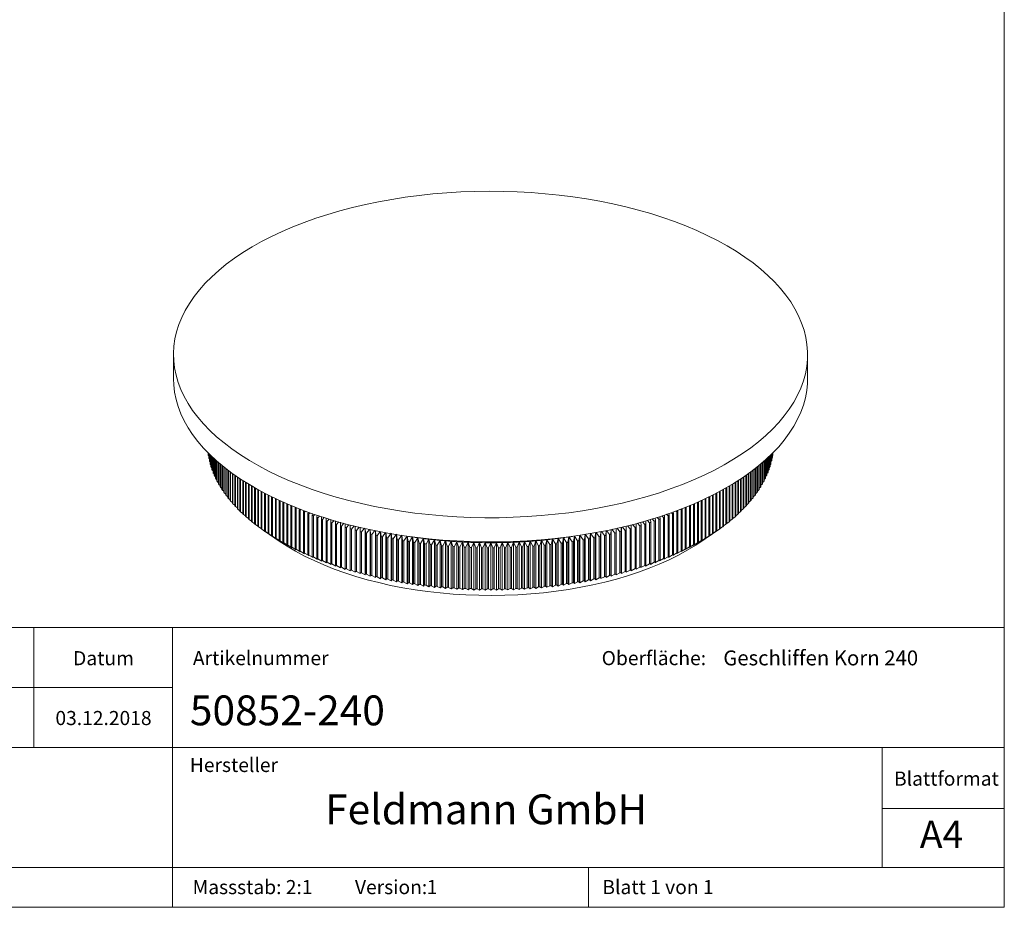
# Model space of a CAD drawing. Units: millimetres. Extents: x 2 to 146, y 2 to 102.
# Drawn here: x 94 to 146, y 2 to 50 of the extents above; entities that cross this region are included whole.
import ezdxf

# ---------------------------------------------------------------- set-up
doc = ezdxf.new("R2010")
doc.units = ezdxf.units.MM
doc.header["$LTSCALE"] = 0.5
doc.styles.add('SLDTEXTSTYLE0', font='TXT', dxfattribs={"width": 0.75})
doc.styles.add('SLDTEXTSTYLE1', font='TXT', dxfattribs={"width": 0.692308})

msp = doc.modelspace()

# ---------------------------------------------------------------- linework, layer by layer
at = {"color": 7, "linetype": 'Continuous', "lineweight": 0}
for p, q in [((146, 102.5), (146, 2.5)), ((87.065, 17.375), (94.43, 17.375)), ((94.43, 17.375), (101.8, 17.375)), ((94.43, 17.375), (94.43, 11)), ((101.8, 17.375), (146, 17.375)), ((101.8, 17.375), (101.8, 2.5)), ((87.065, 14.188), (94.43, 14.188)), ((94.43, 14.188), (101.8, 14.188)), ((94.43, 11), (87.065, 11)), ((94.43, 11), (101.8, 11)), ((101.8, 11), (139.5, 11)), ((146, 11), (139.5, 11)), ((139.5, 7.747), (139.5, 11)), ((139.5, 4.625), (139.5, 7.747)), ((146, 7.747), (139.5, 7.747)), ((79.7, 4.625), (146, 4.625)), ((123.9, 2.5), (123.9, 4.625)), ((2.5, 2.5), (146, 2.5))]:
    msp.add_line(p, q, dxfattribs=at)
at = {"color": 7, "linetype": 'Continuous', "lineweight": 15}
for p, q in [((101.844, 31.887), (101.844, 30.601)), ((135.544, 30.601), (135.544, 31.887)), ((103.691, 26.65), (103.691, 26.557)), ((103.697, 26.644), (103.697, 26.519)), ((103.697, 26.519), (103.719, 26.497)), ((103.719, 26.623), (103.719, 26.401)), ((103.726, 26.616), (103.726, 26.363)), ((103.726, 26.363), (103.752, 26.336)), ((103.752, 26.59), (103.752, 26.245)), ((103.761, 26.581), (103.761, 26.207)), ((103.761, 26.207), (103.792, 26.176)), ((103.792, 26.551), (103.792, 26.089)), ((103.802, 26.541), (103.802, 26.051)), ((103.837, 26.507), (103.837, 25.934)), ((103.849, 26.495), (103.849, 25.896)), ((103.889, 26.457), (103.889, 25.779)), ((103.903, 26.444), (103.903, 25.741)), ((103.947, 26.403), (103.947, 25.625)), ((103.962, 26.389), (103.962, 25.587)), ((104.011, 26.344), (104.011, 25.471)), ((104.028, 26.329), (104.028, 25.433)), ((104.081, 26.28), (104.081, 25.318)), ((104.099, 26.264), (104.099, 25.281)), ((104.157, 26.213), (104.157, 25.166)), ((104.176, 26.196), (104.176, 25.129)), ((133.218, 26.202), (133.218, 25.142)), ((133.237, 26.219), (133.237, 25.179)), ((133.295, 26.27), (133.295, 25.294)), ((133.313, 26.286), (133.313, 25.331)), ((133.366, 26.334), (133.366, 25.447)), ((133.382, 26.349), (133.382, 25.484)), ((133.431, 26.394), (133.431, 25.6)), ((133.446, 26.408), (133.446, 25.638)), ((133.49, 26.449), (133.49, 25.755)), ((133.503, 26.462), (133.503, 25.792)), ((133.543, 26.499), (133.543, 25.909)), ((133.554, 26.511), (133.554, 25.947)), ((133.589, 26.544), (133.589, 26.065)), ((133.6, 26.555), (133.6, 26.103)), ((133.6, 26.19), (133.63, 26.22)), ((133.63, 26.584), (133.63, 26.22)), ((133.639, 26.593), (133.639, 26.258)), ((133.639, 26.35), (133.664, 26.376)), ((133.664, 26.618), (133.664, 26.376)), ((133.672, 26.626), (133.672, 26.415)), ((133.672, 26.511), (133.692, 26.533)), ((133.692, 26.647), (133.692, 26.533)), ((133.698, 26.653), (133.698, 26.571)), ((103.802, 26.051), (103.837, 26.016)), ((103.849, 25.896), (103.889, 25.857)), ((103.903, 25.741), (103.947, 25.698)), ((104.239, 26.142), (104.239, 25.015)), ((104.26, 26.124), (104.26, 24.978)), ((104.327, 26.067), (104.327, 24.864)), ((104.349, 26.048), (104.349, 24.827)), ((104.421, 25.989), (104.421, 24.715)), ((104.444, 25.97), (104.444, 24.678)), ((104.52, 25.908), (104.52, 24.566)), ((104.546, 25.888), (104.546, 24.53)), ((104.626, 25.825), (104.626, 24.419)), ((104.652, 25.804), (104.652, 24.383)), ((104.737, 25.739), (104.737, 24.272)), ((104.765, 25.718), (104.765, 24.237)), ((104.854, 25.651), (104.854, 24.127)), ((132.544, 25.659), (132.544, 24.14)), ((132.633, 25.725), (132.633, 24.25)), ((132.661, 25.747), (132.661, 24.285)), ((132.745, 25.812), (132.745, 24.396)), ((132.771, 25.832), (132.771, 24.432)), ((132.851, 25.895), (132.851, 24.543)), ((132.876, 25.915), (132.876, 24.579)), ((132.952, 25.977), (132.952, 24.691)), ((132.975, 25.996), (132.975, 24.728)), ((133.046, 26.055), (133.046, 24.841)), ((133.069, 26.074), (133.069, 24.877)), ((133.135, 26.13), (133.135, 24.991)), ((133.156, 26.148), (133.156, 25.028)), ((133.446, 25.712), (133.49, 25.755)), ((133.503, 25.871), (133.543, 25.909)), ((133.554, 26.03), (133.589, 26.065)), ((103.962, 25.587), (104.011, 25.541)), ((104.028, 25.433), (104.081, 25.384)), ((104.099, 25.281), (104.157, 25.228)), ((104.176, 25.129), (104.239, 25.073)), ((104.884, 25.629), (104.884, 24.092)), ((104.977, 25.561), (104.977, 23.984)), ((105.008, 25.539), (105.008, 23.949)), ((105.105, 25.47), (105.105, 23.841)), ((105.137, 25.447), (105.137, 23.806)), ((105.239, 25.377), (105.239, 23.7)), ((105.273, 25.354), (105.273, 23.666)), ((105.378, 25.283), (105.378, 23.56)), ((105.413, 25.26), (105.413, 23.526)), ((105.523, 25.188), (105.523, 23.422)), ((105.56, 25.165), (105.56, 23.388)), ((131.841, 25.173), (131.841, 23.4)), ((131.877, 25.197), (131.877, 23.434)), ((131.987, 25.268), (131.987, 23.538)), ((132.022, 25.292), (132.022, 23.572)), ((132.127, 25.363), (132.127, 23.678)), ((132.161, 25.385), (132.161, 23.712)), ((132.262, 25.456), (132.262, 23.819)), ((132.294, 25.478), (132.294, 23.853)), ((132.391, 25.547), (132.391, 23.961)), ((132.422, 25.569), (132.422, 23.996)), ((132.515, 25.637), (132.515, 24.105)), ((133.156, 25.086), (133.218, 25.142)), ((133.237, 25.241), (133.295, 25.294)), ((133.313, 25.398), (133.366, 25.447)), ((133.382, 25.554), (133.431, 25.6)), ((104.26, 24.978), (104.327, 24.918)), ((104.349, 24.827), (104.421, 24.765)), ((104.444, 24.678), (104.52, 24.613)), ((105.674, 25.093), (105.674, 23.285)), ((105.711, 25.069), (105.711, 23.252)), ((105.829, 24.997), (105.829, 23.15)), ((105.868, 24.973), (105.868, 23.117)), ((105.99, 24.9), (105.99, 23.017)), ((106.03, 24.876), (106.03, 22.984)), ((106.156, 24.803), (106.156, 22.885)), ((106.198, 24.78), (106.198, 22.853)), ((106.328, 24.707), (106.328, 22.755)), ((106.37, 24.683), (106.37, 22.723)), ((106.504, 24.61), (106.504, 22.627)), ((130.855, 24.595), (130.855, 22.607)), ((130.899, 24.618), (130.899, 22.638)), ((131.033, 24.691), (131.033, 22.735)), ((131.075, 24.715), (131.075, 22.766)), ((131.205, 24.788), (131.205, 22.864)), ((131.246, 24.812), (131.246, 22.896)), ((131.372, 24.885), (131.372, 22.996)), ((131.412, 24.909), (131.412, 23.028)), ((131.533, 24.982), (131.533, 23.129)), ((131.572, 25.005), (131.572, 23.162)), ((131.69, 25.078), (131.69, 23.264)), ((131.727, 25.101), (131.727, 23.297)), ((132.876, 24.627), (132.952, 24.691)), ((132.975, 24.779), (133.046, 24.841)), ((133.069, 24.932), (133.135, 24.991)), ((104.546, 24.53), (104.626, 24.462)), ((104.652, 24.383), (104.737, 24.313)), ((104.765, 24.237), (104.854, 24.164)), ((104.884, 24.092), (104.977, 24.017)), ((106.548, 24.586), (106.548, 22.596)), ((106.685, 24.514), (106.685, 22.5)), ((106.731, 24.49), (106.731, 22.47)), ((106.872, 24.418), (106.872, 22.376)), ((106.918, 24.394), (106.918, 22.346)), ((107.063, 24.322), (107.063, 22.254)), ((107.11, 24.299), (107.11, 22.224)), ((107.259, 24.227), (107.259, 22.133)), ((107.308, 24.204), (107.308, 22.104)), ((107.46, 24.133), (107.46, 22.015)), ((107.509, 24.111), (107.509, 21.986)), ((129.896, 24.119), (129.896, 21.996)), ((129.946, 24.142), (129.946, 22.025)), ((130.098, 24.213), (130.098, 22.114)), ((130.146, 24.236), (130.146, 22.144)), ((130.294, 24.307), (130.294, 22.235)), ((130.342, 24.33), (130.342, 22.264)), ((130.486, 24.403), (130.486, 22.357)), ((130.532, 24.426), (130.532, 22.387)), ((130.673, 24.498), (130.673, 22.481)), ((130.718, 24.522), (130.718, 22.511)), ((132.422, 24.03), (132.515, 24.105)), ((132.544, 24.177), (132.633, 24.25)), ((132.661, 24.326), (132.745, 24.396)), ((132.771, 24.476), (132.851, 24.543)), ((105.008, 23.949), (105.105, 23.871)), ((105.137, 23.806), (105.239, 23.727)), ((105.273, 23.666), (105.378, 23.584)), ((107.665, 24.04), (107.665, 21.899)), ((107.716, 24.018), (107.716, 21.871)), ((107.875, 23.948), (107.875, 21.785)), ((107.927, 23.926), (107.927, 21.757)), ((108.089, 23.857), (108.089, 21.673)), ((108.142, 23.832), (108.142, 21.646)), ((108.308, 23.749), (108.313, 23.775)), ((108.308, 23.749), (108.308, 21.563)), ((108.385, 23.745), (108.362, 23.723)), ((108.362, 23.723), (108.362, 21.537)), ((108.53, 23.642), (108.537, 23.681)), ((108.53, 23.642), (108.53, 21.456)), ((108.618, 23.647), (108.586, 23.616)), ((108.586, 23.616), (108.586, 21.43)), ((108.757, 23.537), (108.767, 23.593)), ((108.863, 23.559), (108.814, 23.512)), ((128.594, 23.521), (128.546, 23.567)), ((128.641, 23.605), (128.65, 23.546)), ((128.822, 23.625), (128.784, 23.661)), ((128.822, 23.625), (128.822, 21.439)), ((128.869, 23.695), (128.877, 23.651)), ((128.877, 23.651), (128.877, 21.465)), ((129.045, 23.732), (129.021, 23.755)), ((129.045, 23.732), (129.045, 21.546)), ((129.094, 23.784), (129.099, 23.759)), ((129.099, 23.759), (129.099, 21.573)), ((129.265, 23.841), (129.265, 21.655)), ((129.318, 23.865), (129.318, 21.682)), ((129.48, 23.934), (129.48, 21.767)), ((129.532, 23.956), (129.532, 21.795)), ((129.69, 24.026), (129.69, 21.881)), ((129.741, 24.048), (129.741, 21.909)), ((132.022, 23.597), (132.127, 23.678)), ((132.161, 23.74), (132.262, 23.819)), ((132.294, 23.884), (132.391, 23.961)), ((105.413, 23.526), (105.523, 23.443)), ((105.56, 23.388), (105.674, 23.303)), ((105.711, 23.252), (105.829, 23.165)), ((105.868, 23.117), (105.99, 23.029)), ((108.757, 23.537), (108.757, 21.351)), ((108.814, 23.512), (108.814, 21.326)), ((108.989, 23.434), (109, 23.511)), ((108.989, 23.434), (108.989, 21.249)), ((109.11, 23.473), (109.046, 23.41)), ((109.046, 23.41), (109.046, 21.224)), ((109.224, 23.334), (109.236, 23.429)), ((109.224, 23.334), (109.224, 21.148)), ((109.358, 23.387), (109.282, 23.31)), ((109.282, 23.31), (109.282, 21.124)), ((109.463, 23.237), (109.475, 23.346)), ((109.463, 23.237), (109.463, 21.051)), ((109.607, 23.301), (109.522, 23.213)), ((109.522, 23.213), (109.522, 21.027)), ((109.705, 23.141), (109.717, 23.262)), ((109.705, 23.141), (109.705, 20.956)), ((109.857, 23.214), (109.765, 23.119)), ((109.765, 23.119), (109.765, 20.933)), ((109.952, 23.049), (109.963, 23.181)), ((109.952, 23.049), (109.952, 20.863)), ((110.116, 23.137), (110.013, 23.027)), ((110.013, 23.027), (110.013, 20.841)), ((110.202, 22.959), (110.212, 23.11)), ((110.379, 23.062), (110.264, 22.937)), ((110.456, 22.872), (110.464, 23.038)), ((126.946, 23.038), (126.954, 22.879)), ((127.146, 22.945), (127.038, 23.062)), ((127.198, 23.113), (127.208, 22.967)), ((127.397, 23.035), (127.293, 23.144)), ((127.397, 23.035), (127.397, 20.849)), ((127.446, 23.194), (127.457, 23.057)), ((127.457, 23.057), (127.457, 20.871)), ((127.644, 23.127), (127.547, 23.227)), ((127.644, 23.127), (127.644, 20.941)), ((127.691, 23.274), (127.704, 23.15)), ((127.704, 23.15), (127.704, 20.964)), ((127.887, 23.221), (127.801, 23.31)), ((127.887, 23.221), (127.887, 21.036)), ((127.933, 23.353), (127.946, 23.245)), ((127.946, 23.245), (127.946, 21.059)), ((128.127, 23.319), (128.054, 23.392)), ((128.127, 23.319), (128.127, 21.133)), ((128.173, 23.431), (128.185, 23.343)), ((128.185, 23.343), (128.185, 21.157)), ((128.362, 23.418), (128.306, 23.474)), ((128.362, 23.418), (128.362, 21.233)), ((128.409, 23.514), (128.419, 23.443)), ((128.419, 23.443), (128.419, 21.257)), ((128.594, 23.521), (128.594, 21.335)), ((128.65, 23.546), (128.65, 21.36)), ((131.412, 23.04), (131.533, 23.129)), ((131.572, 23.177), (131.69, 23.264)), ((131.727, 23.315), (131.841, 23.4)), ((131.877, 23.455), (131.987, 23.538)), ((106.03, 22.984), (106.156, 22.894)), ((106.198, 22.853), (106.328, 22.761)), ((106.37, 22.723), (106.504, 22.63)), ((106.548, 22.596), (106.685, 22.501)), ((110.202, 22.959), (110.202, 20.773)), ((110.264, 22.937), (110.264, 20.752)), ((110.456, 22.872), (110.456, 20.686)), ((110.642, 22.988), (110.518, 22.851)), ((110.518, 22.851), (110.518, 20.665)), ((110.713, 22.787), (110.719, 22.966)), ((110.713, 22.787), (110.713, 20.601)), ((110.905, 22.913), (110.776, 22.767)), ((110.776, 22.767), (110.776, 20.581)), ((110.973, 22.705), (110.976, 22.893)), ((110.973, 22.705), (110.973, 20.519)), ((111.169, 22.838), (111.037, 22.685)), ((111.037, 22.685), (111.037, 20.5)), ((111.236, 22.626), (111.237, 22.82)), ((111.236, 22.626), (111.236, 20.44)), ((111.442, 22.773), (111.301, 22.607)), ((111.301, 22.607), (111.301, 20.421)), ((111.499, 22.754), (111.499, 20.311)), ((111.503, 22.549), (111.5, 22.76)), ((111.503, 22.549), (111.503, 20.364)), ((111.718, 22.711), (111.568, 22.531)), ((111.568, 22.531), (111.568, 20.345)), ((111.763, 22.691), (111.763, 20.237)), ((111.772, 22.476), (111.765, 22.7)), ((111.993, 22.648), (111.838, 22.458)), ((112.031, 22.63), (112.031, 20.166)), ((112.044, 22.405), (112.034, 22.639)), ((112.269, 22.585), (112.111, 22.388)), ((112.301, 22.572), (112.301, 20.098)), ((112.319, 22.337), (112.304, 22.577)), ((112.544, 22.523), (112.387, 22.321)), ((112.574, 22.516), (112.574, 20.033)), ((112.597, 22.272), (112.578, 22.515)), ((124.834, 22.528), (124.815, 22.277)), ((124.837, 22.52), (124.837, 20.038)), ((125.025, 22.326), (124.863, 22.534)), ((125.107, 22.585), (125.092, 22.343)), ((125.11, 22.577), (125.11, 20.104)), ((125.3, 22.394), (125.142, 22.593)), ((125.378, 22.642), (125.367, 22.411)), ((125.38, 22.636), (125.38, 20.172)), ((125.573, 22.464), (125.421, 22.651)), ((125.645, 22.698), (125.639, 22.482)), ((125.648, 22.697), (125.648, 20.243)), ((125.843, 22.538), (125.7, 22.709)), ((125.843, 22.538), (125.843, 20.352)), ((125.911, 22.764), (125.908, 22.556)), ((125.908, 22.556), (125.908, 20.37)), ((125.912, 22.76), (125.912, 20.317)), ((126.11, 22.614), (125.969, 22.779)), ((126.11, 22.614), (126.11, 20.428)), ((126.174, 22.834), (126.175, 22.633)), ((126.175, 22.633), (126.175, 20.447)), ((126.374, 22.692), (126.237, 22.85)), ((126.374, 22.692), (126.374, 20.507)), ((126.434, 22.903), (126.438, 22.712)), ((126.438, 22.712), (126.438, 20.526)), ((126.634, 22.774), (126.504, 22.921)), ((126.634, 22.774), (126.634, 20.588)), ((126.691, 22.971), (126.698, 22.794)), ((126.698, 22.794), (126.698, 20.609)), ((126.892, 22.858), (126.771, 22.992)), ((126.892, 22.858), (126.892, 20.672)), ((126.954, 22.879), (126.954, 20.693)), ((127.146, 22.945), (127.146, 20.759)), ((127.208, 22.967), (127.208, 20.781)), ((129.925, 21.968), (130.71, 22.506)), ((130.718, 22.511), (130.71, 22.506)), ((130.718, 22.512), (130.855, 22.607)), ((130.899, 22.641), (131.033, 22.735)), ((131.075, 22.773), (131.205, 22.864)), ((131.246, 22.906), (131.372, 22.996)), ((106.715, 22.48), (106.685, 22.5)), ((106.715, 22.48), (107.463, 21.968)), ((106.731, 22.47), (106.959, 22.314)), ((106.959, 22.314), (106.872, 22.376)), ((106.918, 22.346), (107.146, 22.193)), ((107.146, 22.193), (107.063, 22.254)), ((107.11, 22.224), (107.337, 22.073)), ((107.337, 22.073), (107.259, 22.133)), ((107.308, 22.104), (107.534, 21.956)), ((107.534, 21.956), (107.46, 22.015)), ((107.509, 21.986), (107.734, 21.84)), ((111.772, 22.476), (111.772, 20.29)), ((111.838, 22.458), (111.838, 20.272)), ((112.044, 22.405), (112.044, 20.219)), ((112.111, 22.388), (112.111, 20.202)), ((112.319, 22.337), (112.319, 20.151)), ((112.387, 22.321), (112.387, 20.135)), ((112.597, 22.272), (112.597, 20.086)), ((112.829, 22.471), (112.665, 22.256)), ((112.665, 22.256), (112.665, 20.071)), ((112.85, 22.462), (112.85, 19.97)), ((112.877, 22.21), (112.853, 22.467)), ((112.877, 22.21), (112.877, 20.024)), ((113.114, 22.421), (112.946, 22.195)), ((112.946, 22.195), (112.946, 20.009)), ((113.128, 22.41), (113.128, 19.911)), ((113.16, 22.15), (113.13, 22.418)), ((113.16, 22.15), (113.16, 19.965)), ((113.408, 22.383), (113.229, 22.136)), ((113.229, 22.136), (113.229, 19.951)), ((113.444, 22.094), (113.408, 22.383)), ((113.408, 22.361), (113.408, 19.854)), ((113.444, 22.094), (113.444, 19.908)), ((113.69, 22.329), (113.514, 22.081)), ((113.514, 22.081), (113.514, 19.895)), ((113.731, 22.041), (113.69, 22.329)), ((113.69, 22.315), (113.69, 19.8)), ((113.731, 22.041), (113.731, 19.855)), ((113.975, 22.278), (113.802, 22.028)), ((113.802, 22.028), (113.802, 19.842)), ((114.02, 21.99), (113.975, 22.278)), ((113.975, 22.27), (113.975, 19.75)), ((114.02, 21.99), (114.02, 19.805)), ((114.261, 22.23), (114.091, 21.979)), ((114.091, 21.979), (114.091, 19.793)), ((114.311, 21.943), (114.261, 22.23)), ((114.261, 22.229), (114.261, 19.702)), ((114.549, 22.186), (114.383, 21.932)), ((114.604, 21.899), (114.549, 22.186)), ((114.549, 22.186), (114.549, 19.657)), ((114.839, 22.144), (114.676, 21.889)), ((114.898, 21.858), (114.839, 22.144)), ((114.839, 22.144), (114.839, 19.615)), ((115.13, 22.105), (114.971, 21.848)), ((115.194, 21.82), (115.13, 22.105)), ((115.13, 22.105), (115.13, 19.577)), ((115.423, 22.07), (115.267, 21.811)), ((115.492, 21.785), (115.423, 22.07)), ((115.423, 22.07), (115.423, 19.541)), ((115.717, 22.037), (115.565, 21.777)), ((115.79, 21.753), (115.717, 22.037)), ((115.717, 22.037), (115.717, 19.508)), ((116.013, 22.007), (115.864, 21.746)), ((116.09, 21.724), (116.013, 22.007)), ((116.013, 22.007), (116.013, 19.479)), ((116.309, 21.981), (116.164, 21.718)), ((116.391, 21.699), (116.309, 21.981)), ((116.309, 21.981), (116.309, 19.452)), ((121.104, 21.983), (121.023, 21.701)), ((121.104, 21.983), (121.104, 19.454)), ((121.25, 21.72), (121.104, 21.983)), ((121.401, 22.01), (121.324, 21.727)), ((121.401, 22.01), (121.401, 19.481)), ((121.55, 21.748), (121.401, 22.01)), ((121.696, 22.04), (121.624, 21.756)), ((121.696, 22.04), (121.696, 19.511)), ((121.849, 21.78), (121.696, 22.04)), ((121.99, 22.073), (121.922, 21.788)), ((121.99, 22.073), (121.99, 19.544)), ((122.147, 21.814), (121.99, 22.073)), ((122.283, 22.108), (122.219, 21.823)), ((122.283, 22.108), (122.283, 19.58)), ((122.443, 21.852), (122.283, 22.108)), ((122.574, 22.147), (122.515, 21.861)), ((122.574, 22.147), (122.574, 19.619)), ((122.738, 21.892), (122.574, 22.147)), ((122.864, 22.189), (122.809, 21.903)), ((122.864, 22.189), (122.864, 19.661)), ((123.031, 21.936), (122.864, 22.189)), ((123.152, 22.235), (123.102, 21.947)), ((123.322, 21.983), (123.152, 22.235)), ((123.152, 22.232), (123.152, 19.706)), ((123.322, 21.983), (123.322, 19.797)), ((123.438, 22.283), (123.393, 21.995)), ((123.393, 21.995), (123.393, 19.809)), ((123.611, 22.033), (123.438, 22.283)), ((123.438, 22.274), (123.438, 19.754)), ((123.611, 22.033), (123.611, 19.847)), ((123.722, 22.334), (123.681, 22.045)), ((123.681, 22.045), (123.681, 19.86)), ((123.898, 22.085), (123.722, 22.334)), ((123.722, 22.319), (123.722, 19.805)), ((123.898, 22.085), (123.898, 19.9)), ((124.004, 22.388), (123.968, 22.099)), ((123.968, 22.099), (123.968, 19.913)), ((124.004, 22.365), (124.004, 19.859)), ((124.183, 22.141), (124.015, 22.373)), ((124.183, 22.141), (124.183, 19.956)), ((124.281, 22.415), (124.253, 22.155)), ((124.253, 22.155), (124.253, 19.97)), ((124.284, 22.415), (124.284, 19.916)), ((124.466, 22.2), (124.303, 22.419)), ((124.466, 22.2), (124.466, 20.014)), ((124.559, 22.471), (124.535, 22.215)), ((124.535, 22.215), (124.535, 20.029)), ((124.562, 22.466), (124.562, 19.976)), ((124.747, 22.262), (124.584, 22.476)), ((124.747, 22.262), (124.747, 20.076)), ((124.815, 22.277), (124.815, 20.092)), ((125.025, 22.326), (125.025, 20.141)), ((125.092, 22.343), (125.092, 20.157)), ((125.3, 22.394), (125.3, 20.208)), ((125.367, 22.411), (125.367, 20.225)), ((125.573, 22.464), (125.573, 20.279)), ((125.639, 22.482), (125.639, 20.296)), ((129.671, 21.85), (129.896, 21.996)), ((129.871, 21.966), (130.098, 22.114)), ((129.946, 22.025), (129.871, 21.966)), ((130.067, 22.084), (130.294, 22.235)), ((130.146, 22.144), (130.067, 22.084)), ((130.258, 22.203), (130.486, 22.357)), ((130.342, 22.264), (130.258, 22.203)), ((130.445, 22.325), (130.673, 22.481)), ((130.532, 22.387), (130.445, 22.325)), ((130.626, 22.449), (130.635, 22.455)), ((107.734, 21.84), (107.665, 21.899)), ((107.716, 21.871), (107.94, 21.727)), ((107.94, 21.727), (107.875, 21.785)), ((107.927, 21.757), (108.149, 21.616)), ((108.149, 21.616), (108.089, 21.673)), ((108.142, 21.646), (108.364, 21.507)), ((108.364, 21.507), (108.308, 21.563)), ((108.362, 21.537), (108.582, 21.4)), ((108.582, 21.4), (108.53, 21.456)), ((114.311, 21.943), (114.311, 19.757)), ((114.383, 21.932), (114.383, 19.746)), ((114.604, 21.899), (114.604, 19.713)), ((114.676, 21.889), (114.676, 19.703)), ((114.898, 21.858), (114.898, 19.672)), ((114.971, 21.848), (114.971, 19.662)), ((115.194, 21.82), (115.194, 19.634)), ((115.267, 21.811), (115.267, 19.625)), ((115.492, 21.785), (115.492, 19.599)), ((115.565, 21.777), (115.565, 19.591)), ((115.79, 21.753), (115.79, 19.567)), ((115.864, 21.746), (115.864, 19.56)), ((116.09, 21.724), (116.09, 19.538)), ((116.164, 21.718), (116.164, 19.532)), ((116.391, 21.699), (116.391, 19.513)), ((116.607, 21.958), (116.465, 21.693)), ((116.465, 21.693), (116.465, 19.507)), ((116.693, 21.676), (116.607, 21.958)), ((116.607, 21.958), (116.607, 19.429)), ((116.693, 21.676), (116.693, 19.49)), ((116.905, 21.937), (116.767, 21.671)), ((116.767, 21.671), (116.767, 19.485)), ((116.996, 21.657), (116.905, 21.937)), ((116.905, 21.937), (116.905, 19.409)), ((116.996, 21.657), (116.996, 19.471)), ((117.205, 21.92), (117.07, 21.653)), ((117.07, 21.653), (117.07, 19.467)), ((117.299, 21.641), (117.205, 21.92)), ((117.205, 21.92), (117.205, 19.392)), ((117.299, 21.641), (117.299, 19.455)), ((117.504, 21.906), (117.374, 21.637)), ((117.374, 21.637), (117.374, 19.451)), ((117.603, 21.628), (117.504, 21.906)), ((117.504, 21.906), (117.504, 19.378)), ((117.603, 21.628), (117.603, 19.442)), ((117.805, 21.895), (117.678, 21.625)), ((117.678, 21.625), (117.678, 19.439)), ((117.908, 21.618), (117.805, 21.895)), ((117.805, 21.895), (117.805, 19.367)), ((117.908, 21.618), (117.908, 19.432)), ((118.105, 21.888), (117.982, 21.616)), ((117.982, 21.616), (117.982, 19.43)), ((118.212, 21.611), (118.105, 21.888)), ((118.105, 21.888), (118.105, 19.359)), ((118.212, 21.611), (118.212, 19.425)), ((118.406, 21.883), (118.287, 21.61)), ((118.287, 21.61), (118.287, 19.424)), ((118.517, 21.608), (118.406, 21.883)), ((118.406, 21.883), (118.406, 19.354)), ((118.517, 21.608), (118.517, 19.422)), ((118.707, 21.882), (118.592, 21.607)), ((118.592, 21.607), (118.592, 19.422)), ((118.822, 21.608), (118.707, 21.882)), ((118.707, 21.882), (118.707, 19.353)), ((118.822, 21.608), (118.822, 19.422)), ((119.008, 21.883), (118.897, 21.608)), ((118.897, 21.608), (118.897, 19.422)), ((119.127, 21.61), (119.008, 21.883)), ((119.008, 21.883), (119.008, 19.355)), ((119.127, 21.61), (119.127, 19.425)), ((119.309, 21.888), (119.202, 21.612)), ((119.202, 21.612), (119.202, 19.426)), ((119.432, 21.617), (119.309, 21.888)), ((119.309, 21.888), (119.309, 19.36)), ((119.432, 21.617), (119.432, 19.431)), ((119.609, 21.896), (119.507, 21.619)), ((119.507, 21.619), (119.507, 19.433)), ((119.737, 21.626), (119.609, 21.896)), ((119.609, 21.896), (119.609, 19.368)), ((119.737, 21.626), (119.737, 19.44)), ((119.91, 21.907), (119.811, 21.629)), ((119.811, 21.629), (119.811, 19.443)), ((120.041, 21.638), (119.91, 21.907)), ((119.91, 21.907), (119.91, 19.379)), ((120.041, 21.638), (120.041, 19.453)), ((120.209, 21.922), (120.115, 21.642)), ((120.115, 21.642), (120.115, 19.456)), ((120.344, 21.654), (120.209, 21.922)), ((120.209, 21.922), (120.209, 19.393)), ((120.344, 21.654), (120.344, 19.468)), ((120.508, 21.939), (120.418, 21.658)), ((120.418, 21.658), (120.418, 19.473)), ((120.647, 21.673), (120.508, 21.939)), ((120.508, 21.939), (120.508, 19.41)), ((120.647, 21.673), (120.647, 19.487)), ((120.807, 21.96), (120.721, 21.678)), ((120.721, 21.678), (120.721, 19.492)), ((120.807, 21.96), (120.807, 19.431)), ((120.949, 21.695), (120.807, 21.96)), ((120.949, 21.695), (120.949, 19.509)), ((121.023, 21.701), (121.023, 19.515)), ((121.25, 21.72), (121.25, 19.534)), ((121.324, 21.727), (121.324, 19.541)), ((121.55, 21.748), (121.55, 19.562)), ((121.624, 21.756), (121.624, 19.57)), ((121.849, 21.78), (121.849, 19.594)), ((121.922, 21.788), (121.922, 19.602)), ((122.147, 21.814), (122.147, 19.628)), ((122.219, 21.823), (122.219, 19.637)), ((122.443, 21.852), (122.443, 19.666)), ((122.515, 21.861), (122.515, 19.676)), ((122.738, 21.892), (122.738, 19.707)), ((122.809, 21.903), (122.809, 19.717)), ((123.031, 21.936), (123.031, 19.75)), ((123.102, 21.947), (123.102, 19.761)), ((128.825, 21.409), (129.045, 21.546)), ((128.877, 21.465), (128.825, 21.409)), ((129.043, 21.516), (129.265, 21.655)), ((129.099, 21.573), (129.043, 21.516)), ((129.257, 21.626), (129.48, 21.767)), ((129.318, 21.682), (129.257, 21.626)), ((129.466, 21.737), (129.69, 21.881)), ((129.532, 21.795), (129.466, 21.737)), ((129.741, 21.909), (129.671, 21.85)), ((108.586, 21.43), (108.804, 21.296)), ((108.804, 21.296), (108.757, 21.351)), ((108.814, 21.326), (109.031, 21.194)), ((109.031, 21.194), (108.989, 21.249)), ((109.046, 21.224), (109.261, 21.094)), ((109.261, 21.094), (109.224, 21.148)), ((109.282, 21.124), (109.496, 20.997)), ((109.496, 20.997), (109.463, 21.051)), ((109.522, 21.027), (109.734, 20.902)), ((109.734, 20.902), (109.705, 20.956)), ((109.765, 20.933), (109.976, 20.81)), ((127.433, 20.818), (127.644, 20.941)), ((127.675, 20.91), (127.887, 21.036)), ((127.704, 20.964), (127.675, 20.91)), ((127.912, 21.005), (128.127, 21.133)), ((127.946, 21.059), (127.912, 21.005)), ((128.147, 21.103), (128.362, 21.233)), ((128.185, 21.157), (128.147, 21.103)), ((128.377, 21.203), (128.594, 21.335)), ((128.419, 21.257), (128.377, 21.203)), ((128.603, 21.305), (128.822, 21.439)), ((128.65, 21.36), (128.603, 21.305)), ((109.976, 20.81), (109.952, 20.863)), ((110.013, 20.841), (110.221, 20.72)), ((110.221, 20.72), (110.202, 20.773)), ((110.264, 20.752), (110.47, 20.633)), ((110.47, 20.633), (110.456, 20.686)), ((110.518, 20.665), (110.723, 20.548)), ((110.723, 20.548), (110.713, 20.601)), ((110.776, 20.581), (110.978, 20.466)), ((110.978, 20.466), (110.973, 20.519)), ((111.037, 20.5), (111.237, 20.387)), ((111.237, 20.387), (111.236, 20.44)), ((111.301, 20.421), (111.499, 20.311)), ((125.912, 20.317), (126.11, 20.428)), ((126.174, 20.394), (126.374, 20.507)), ((126.175, 20.447), (126.174, 20.394)), ((126.432, 20.474), (126.634, 20.588)), ((126.438, 20.526), (126.432, 20.474)), ((126.687, 20.556), (126.892, 20.672)), ((126.698, 20.609), (126.687, 20.556)), ((126.939, 20.64), (127.146, 20.759)), ((126.954, 20.693), (126.939, 20.64)), ((127.188, 20.728), (127.397, 20.849)), ((127.208, 20.781), (127.188, 20.728)), ((127.457, 20.871), (127.433, 20.818)), ((111.499, 20.311), (111.503, 20.364)), ((111.568, 20.345), (111.763, 20.237)), ((111.763, 20.237), (111.772, 20.29)), ((111.838, 20.272), (112.031, 20.166)), ((112.031, 20.166), (112.044, 20.219)), ((112.111, 20.202), (112.301, 20.098)), ((112.301, 20.098), (112.319, 20.151)), ((112.387, 20.135), (112.574, 20.033)), ((112.574, 20.033), (112.597, 20.086)), ((112.665, 20.071), (112.85, 19.97)), ((112.85, 19.97), (112.877, 20.024)), ((112.946, 20.009), (113.128, 19.911)), ((113.128, 19.911), (113.16, 19.965)), ((113.229, 19.951), (113.408, 19.854)), ((113.408, 19.854), (113.444, 19.908)), ((113.514, 19.895), (113.69, 19.8)), ((123.722, 19.805), (123.898, 19.9)), ((123.968, 19.913), (124.004, 19.859)), ((124.004, 19.859), (124.183, 19.956)), ((124.253, 19.97), (124.284, 19.916)), ((124.284, 19.916), (124.466, 20.014)), ((124.535, 20.029), (124.562, 19.976)), ((124.562, 19.976), (124.747, 20.076)), ((124.815, 20.092), (124.837, 20.038)), ((124.837, 20.038), (125.025, 20.141)), ((125.092, 20.157), (125.11, 20.104)), ((125.11, 20.104), (125.3, 20.208)), ((125.367, 20.225), (125.38, 20.172)), ((125.38, 20.172), (125.573, 20.279)), ((125.639, 20.296), (125.648, 20.243)), ((125.648, 20.243), (125.843, 20.352)), ((125.908, 20.37), (125.912, 20.317)), ((113.69, 19.8), (113.731, 19.855)), ((113.802, 19.842), (113.975, 19.75)), ((113.975, 19.75), (114.02, 19.805)), ((114.091, 19.793), (114.261, 19.702)), ((114.261, 19.702), (114.311, 19.757)), ((114.383, 19.746), (114.549, 19.657)), ((114.549, 19.657), (114.604, 19.713)), ((114.676, 19.703), (114.839, 19.615)), ((114.839, 19.615), (114.898, 19.672)), ((114.971, 19.662), (115.13, 19.577)), ((115.13, 19.577), (115.194, 19.634)), ((115.267, 19.625), (115.423, 19.541)), ((115.423, 19.541), (115.492, 19.599)), ((115.565, 19.591), (115.717, 19.508)), ((115.717, 19.508), (115.79, 19.567)), ((115.864, 19.56), (116.013, 19.479)), ((116.013, 19.479), (116.09, 19.538)), ((116.164, 19.532), (116.309, 19.452)), ((116.309, 19.452), (116.391, 19.513)), ((116.465, 19.507), (116.607, 19.429)), ((116.607, 19.429), (116.693, 19.49)), ((116.767, 19.485), (116.905, 19.409)), ((116.905, 19.409), (116.996, 19.471)), ((117.07, 19.467), (117.205, 19.392)), ((117.205, 19.392), (117.299, 19.455)), ((117.374, 19.451), (117.504, 19.378)), ((117.504, 19.378), (117.603, 19.442)), ((117.678, 19.439), (117.805, 19.367)), ((117.805, 19.367), (117.908, 19.432)), ((117.982, 19.43), (118.105, 19.359)), ((118.105, 19.359), (118.212, 19.425)), ((118.287, 19.424), (118.406, 19.354)), ((118.406, 19.354), (118.517, 19.422)), ((118.592, 19.422), (118.707, 19.353)), ((118.707, 19.353), (118.822, 19.422)), ((118.897, 19.422), (119.008, 19.355)), ((119.008, 19.355), (119.127, 19.425)), ((119.202, 19.426), (119.309, 19.36)), ((119.309, 19.36), (119.432, 19.431)), ((119.507, 19.433), (119.609, 19.368)), ((119.609, 19.368), (119.737, 19.44)), ((119.811, 19.443), (119.91, 19.379)), ((119.91, 19.379), (120.041, 19.453)), ((120.115, 19.456), (120.209, 19.393)), ((120.209, 19.393), (120.344, 19.468)), ((120.418, 19.473), (120.508, 19.41)), ((120.508, 19.41), (120.647, 19.487)), ((120.721, 19.492), (120.807, 19.431)), ((120.807, 19.431), (120.949, 19.509)), ((121.023, 19.515), (121.104, 19.454)), ((121.104, 19.454), (121.25, 19.534)), ((121.324, 19.541), (121.401, 19.481)), ((121.401, 19.481), (121.55, 19.562)), ((121.624, 19.57), (121.696, 19.511)), ((121.696, 19.511), (121.849, 19.594)), ((121.922, 19.602), (121.99, 19.544)), ((121.99, 19.544), (122.147, 19.628)), ((122.219, 19.637), (122.283, 19.58)), ((122.283, 19.58), (122.443, 19.666)), ((122.515, 19.676), (122.574, 19.619)), ((122.574, 19.619), (122.738, 19.707)), ((122.809, 19.717), (122.864, 19.661)), ((122.864, 19.661), (123.031, 19.75)), ((123.102, 19.761), (123.152, 19.706)), ((123.152, 19.706), (123.322, 19.797)), ((123.393, 19.809), (123.438, 19.754)), ((123.438, 19.754), (123.611, 19.847)), ((123.681, 19.86), (123.722, 19.805))]:
    msp.add_line(p, q, dxfattribs=at)
at = {"color": 7, "linetype": 'Continuous', "lineweight": 15, "flags": 128}
for points in [[(126.558, 39.563), (127.214, 39.375), (127.853, 39.172), (128.474, 38.954), (129.075, 38.723), (129.656, 38.478), (130.215, 38.22), (130.752, 37.949), (131.264, 37.667), (131.751, 37.372), (132.213, 37.067), (132.647, 36.752), (133.054, 36.427), (133.433, 36.093), (133.782, 35.751), (134.101, 35.401), (134.39, 35.044), (134.647, 34.681), (134.873, 34.312), (135.067, 33.938), (135.228, 33.56), (135.356, 33.179), (135.451, 32.796), (135.513, 32.41), (135.542, 32.024), (135.537, 31.637), (135.498, 31.251), (135.427, 30.866), (135.322, 30.483), (135.184, 30.103), (135.013, 29.727), (134.81, 29.354), (134.575, 28.987), (134.309, 28.626), (134.011, 28.271), (133.683, 27.923), (133.325, 27.583), (132.938, 27.251), (132.523, 26.929), (132.081, 26.617), (131.612, 26.315), (131.117, 26.024), (130.597, 25.745), (130.054, 25.478), (129.489, 25.224), (128.902, 24.983), (128.294, 24.755), (127.668, 24.542), (127.024, 24.343), (126.363, 24.16), (125.687, 23.992), (124.997, 23.839), (124.295, 23.702), (123.581, 23.582), (122.858, 23.478), (122.126, 23.391), (121.388, 23.321), (120.645, 23.267), (119.897, 23.231), (119.147, 23.212), (118.396, 23.21), (117.646, 23.226), (116.898, 23.258), (116.153, 23.308), (115.414, 23.375), (114.681, 23.459), (113.956, 23.559), (113.24, 23.676), (112.535, 23.809), (111.843, 23.959), (111.164, 24.124), (110.5, 24.304), (109.852, 24.5), (109.222, 24.71), (108.611, 24.934), (108.019, 25.172), (107.449, 25.424), (106.901, 25.688), (106.377, 25.965), (105.877, 26.254), (105.402, 26.553), (104.954, 26.864), (104.533, 27.184), (104.14, 27.513), (103.777, 27.852), (103.442, 28.198), (103.138, 28.551), (102.865, 28.912), (102.624, 29.278), (102.414, 29.649), (102.236, 30.025), (102.092, 30.404), (101.98, 30.787), (101.901, 31.171), (101.856, 31.557), (101.844, 31.944), (101.866, 32.33), (101.921, 32.716), (102.009, 33.1), (102.131, 33.482), (102.285, 33.86), (102.472, 34.234), (102.691, 34.604), (102.942, 34.969), (103.224, 35.327), (103.537, 35.679), (103.88, 36.023), (104.252, 36.358), (104.653, 36.685), (105.082, 37.003), (105.538, 37.31), (106.02, 37.606), (106.528, 37.891), (107.059, 38.165), (107.613, 38.425), (108.19, 38.673), (108.787, 38.907), (109.404, 39.128), (110.04, 39.334), (110.692, 39.525), (111.361, 39.701), (112.044, 39.861), (112.74, 40.006), (113.448, 40.134), (114.167, 40.247), (114.894, 40.342), (115.63, 40.421), (116.371, 40.483), (117.116, 40.528), (117.865, 40.555), (118.616, 40.566), (119.367, 40.559), (120.116, 40.535), (120.862, 40.493), (121.605, 40.435), (122.341, 40.36), (123.07, 40.268), (123.791, 40.159), (124.501, 40.034), (125.2, 39.893), (125.886, 39.735), (126.558, 39.563)], [(135.544, 30.601), (135.537, 30.352), (135.498, 29.965), (135.427, 29.581), (135.322, 29.198), (135.184, 28.818), (135.013, 28.441), (134.81, 28.069), (134.575, 27.701), (134.309, 27.34), (134.011, 26.985), (133.683, 26.637), (133.325, 26.297), (132.938, 25.966), (132.523, 25.643), (132.081, 25.331), (131.612, 25.029), (131.117, 24.738), (130.597, 24.459), (130.054, 24.192), (129.489, 23.938), (128.902, 23.697), (128.294, 23.469), (127.668, 23.256), (127.024, 23.058), (126.363, 22.874), (125.687, 22.706), (124.997, 22.553), (124.295, 22.417), (123.581, 22.296), (122.858, 22.192), (122.126, 22.105), (121.388, 22.035), (120.645, 21.981), (119.897, 21.945), (119.147, 21.926), (118.396, 21.924), (117.646, 21.94), (116.898, 21.973), (116.153, 22.022), (115.414, 22.089), (114.681, 22.173), (113.956, 22.273), (113.24, 22.39), (112.535, 22.523), (111.843, 22.673), (111.164, 22.838), (110.5, 23.018), (109.852, 23.214), (109.222, 23.424), (108.611, 23.648), (108.019, 23.887), (107.449, 24.138), (106.901, 24.403), (106.377, 24.679), (105.877, 24.968), (105.402, 25.268), (104.954, 25.578), (104.533, 25.898), (104.14, 26.228), (103.777, 26.566), (103.442, 26.912), (103.138, 27.266), (102.865, 27.626), (102.624, 27.992), (102.414, 28.363), (102.236, 28.739), (102.092, 29.118), (101.98, 29.501), (101.901, 29.885), (101.856, 30.271), (101.844, 30.601)], [(129.925, 21.968), (129.602, 21.755), (129.154, 21.485), (128.681, 21.226), (128.184, 20.98), (127.665, 20.746), (127.123, 20.526), (126.562, 20.32), (125.981, 20.129), (125.383, 19.952), (124.768, 19.791), (124.14, 19.645), (123.497, 19.515), (122.844, 19.402), (122.18, 19.306), (121.508, 19.226), (120.829, 19.163), (120.145, 19.118), (119.458, 19.09), (118.769, 19.079), (118.079, 19.086), (117.391, 19.111), (116.706, 19.152), (116.026, 19.211), (115.353, 19.287), (114.687, 19.38), (114.031, 19.489), (113.386, 19.616), (112.754, 19.758), (112.137, 19.916), (111.535, 20.089), (110.95, 20.278), (110.384, 20.481), (109.839, 20.698), (109.314, 20.928), (108.812, 21.172), (108.334, 21.428), (107.881, 21.695), (107.463, 21.968)]]:
    msp.add_lwpolyline(points, dxfattribs=at)
at = {"color": 7, "linetype": 'Continuous', "lineweight": 15}
for centre, radius, start, end in [((107.747, 27.185), 4.104, 188.7915, 189.3329), ((107.808, 27.196), 4.166, 190.9971, 191.5331), ((107.883, 27.212), 4.242, 193.1791, 193.7086), ((129.512, 27.21), 4.235, 346.4812, 347.0114), ((129.585, 27.194), 4.16, 348.6591, 349.1956), ((129.645, 27.184), 4.099, 350.8613, 351.4031), ((107.97, 27.235), 4.333, 195.3332, 195.8554), ((108.07, 27.265), 4.437, 197.4558, 197.9698), ((108.183, 27.303), 4.556, 199.5436, 200.0486), ((129.215, 27.299), 4.545, 340.1324, 340.6382), ((129.327, 27.262), 4.427, 342.2144, 342.7292), ((129.426, 27.232), 4.324, 344.3318, 344.8547), ((108.307, 27.35), 4.689, 201.5937, 202.0891), ((108.443, 27.408), 4.837, 203.6037, 204.0889), ((108.591, 27.476), 4.999, 205.5715, 206.0461), ((108.749, 27.556), 5.177, 207.4955, 207.9592), ((128.653, 27.548), 5.161, 332.2069, 332.6716), ((128.81, 27.469), 4.984, 334.1239, 334.5995), ((128.957, 27.402), 4.823, 336.0849, 336.5711), ((129.092, 27.346), 4.677, 338.0884, 338.5847), ((108.918, 27.648), 5.369, 209.3745, 209.8271), ((109.097, 27.754), 5.577, 211.2076, 211.6489), ((109.285, 27.873), 5.8, 212.9944, 213.4243), ((128.119, 27.862), 5.78, 326.7297, 327.1606), ((128.307, 27.744), 5.558, 328.5091, 328.9514), ((128.485, 27.64), 5.352, 330.335, 330.7886), ((109.482, 28.006), 6.038, 214.7346, 215.1531), ((109.688, 28.155), 6.292, 216.4284, 216.8356), ((109.902, 28.318), 6.561, 218.076, 218.472), ((110.122, 28.498), 6.845, 219.678, 220.0629), ((127.285, 28.481), 6.819, 320.0749, 320.4608), ((127.505, 28.303), 6.536, 321.6698, 322.0668), ((127.718, 28.141), 6.269, 323.3103, 323.7185), ((127.923, 27.994), 6.016, 324.9967, 325.4163), ((110.35, 28.693), 7.145, 221.2351, 221.6092), ((110.583, 28.905), 7.46, 222.7483, 223.1118), ((110.822, 29.133), 7.79, 224.2184, 224.5716), ((111.066, 29.377), 8.135, 225.6467, 225.9898), ((114.854, 37.085), 14.856, 242.9119, 243.1415), ((115.088, 37.554), 15.38, 243.8426, 244.067), ((115.316, 38.031), 15.909, 244.7523, 244.9717), ((122.091, 37.989), 15.862, 295.1069, 295.3267), ((122.32, 37.512), 15.334, 296.0134, 296.2382), ((122.538, 37.076), 14.846, 296.9409, 297.0377), ((126.343, 29.355), 8.105, 314.1331, 314.477), ((126.587, 29.112), 7.761, 315.5549, 315.9089), ((126.825, 28.885), 7.432, 317.0184, 317.3828), ((127.058, 28.675), 7.118, 318.5247, 318.8998), ((111.313, 29.639), 8.496, 227.0343, 227.3676), ((111.565, 29.916), 8.87, 228.3825, 228.7063), ((111.819, 30.211), 9.259, 229.6925, 230.0072), ((115.538, 38.514), 16.441, 245.642, 245.8566), ((115.755, 39.004), 16.976, 246.5125, 246.7226), ((115.964, 39.499), 17.514, 247.3648, 247.5705), ((116.167, 39.997), 18.052, 248.1997, 248.4014), ((116.362, 40.498), 18.589, 249.0182, 249.216), ((116.549, 41), 19.125, 249.821, 250.0151), ((120.854, 40.956), 19.078, 290.0545, 290.2488), ((121.043, 40.454), 18.542, 290.8549, 291.053), ((121.239, 39.953), 18.004, 291.6709, 291.8729), ((121.442, 39.455), 17.466, 292.5032, 292.7093), ((121.652, 38.961), 16.929, 293.3527, 293.5632), ((121.868, 38.472), 16.394, 294.2203, 294.4354), ((125.335, 30.494), 9.626, 308.838, 309.1447), ((125.591, 30.184), 9.224, 310.1055, 310.421), ((125.845, 29.891), 8.837, 311.4096, 311.7343), ((126.096, 29.615), 8.463, 312.7517, 313.0859), ((112.075, 30.521), 9.662, 230.9656, 231.2716), ((112.333, 30.848), 10.078, 232.2033, 232.5007), ((112.591, 31.191), 10.507, 233.4068, 233.6961), ((112.85, 31.549), 10.949, 234.5774, 234.8589), ((116.729, 41.503), 19.659, 250.6089, 250.7995), ((116.901, 42.004), 20.189, 251.3827, 251.5699), ((117.064, 42.503), 20.713, 252.1431, 252.3271), ((117.219, 42.998), 21.232, 252.8907, 253.0717), ((117.366, 43.488), 21.744, 253.6263, 253.8044), ((117.504, 43.972), 22.247, 254.3504, 254.5259), ((119.895, 43.93), 22.203, 285.537, 285.7127), ((120.034, 43.445), 21.699, 286.2594, 286.4378), ((120.182, 42.954), 21.187, 286.9932, 287.1744), ((120.337, 42.459), 20.668, 287.7389, 287.9232), ((120.502, 41.96), 20.142, 288.4972, 288.6847), ((120.674, 41.459), 19.612, 289.2688, 289.4597), ((124.302, 31.888), 11.362, 304.1077, 304.3823), ((124.56, 31.517), 10.909, 305.2419, 305.5241), ((124.819, 31.16), 10.469, 306.4075, 306.6975), ((125.078, 30.819), 10.041, 307.6058, 307.904), ((113.108, 31.922), 11.402, 235.7165, 235.9904), ((113.366, 32.309), 11.867, 236.8253, 237.0921), ((113.621, 32.71), 12.343, 237.9052, 238.165), ((113.875, 33.125), 12.829, 238.9573, 239.2105), ((114.125, 33.552), 13.324, 239.9829, 240.2298), ((117.633, 44.448), 22.741, 255.0638, 255.2367), ((117.754, 44.916), 23.224, 255.7669, 255.9374), ((117.867, 45.374), 23.696, 256.4605, 256.6287), ((117.971, 45.82), 24.154, 257.1449, 257.311), ((118.067, 46.255), 24.599, 257.8209, 257.9849), ((118.154, 46.675), 25.028, 258.4888, 258.651), ((118.234, 47.081), 25.442, 259.1492, 259.3096), ((118.306, 47.471), 25.838, 259.8026, 259.9614), ((118.37, 47.844), 26.217, 260.4494, 260.6067), ((118.438, 48.165), 26.269, 261.0267, 261.4863), ((118.481, 48.451), 26.558, 261.4866, 262.1184), ((118.524, 48.762), 26.872, 262.1184, 262.7452), ((118.561, 49.054), 27.166, 262.7452, 263.3675), ((118.592, 49.324), 27.438, 263.3675, 263.9857), ((118.618, 49.571), 27.687, 263.9856, 264.6001), ((118.64, 49.796), 27.913, 264.6001, 265.2113), ((118.657, 49.998), 28.115, 265.2112, 265.8195), ((118.732, 49.981), 28.098, 274.2338, 274.8423), ((118.75, 49.778), 27.894, 274.8423, 275.4537), ((118.771, 49.551), 27.666, 275.4537, 276.0685), ((118.798, 49.301), 27.415, 276.0684, 276.687), ((118.83, 49.029), 27.141, 276.687, 277.3097), ((118.867, 48.736), 26.846, 277.3096, 277.9369), ((118.911, 48.422), 26.529, 277.9368, 278.5691), ((118.953, 48.145), 26.249, 278.5694, 278.9734), ((119.023, 47.812), 26.184, 279.4497, 279.6071), ((119.088, 47.437), 25.804, 280.0956, 280.2545), ((119.16, 47.046), 25.406, 280.7479, 280.9085), ((119.241, 46.639), 24.991, 281.4072, 281.5695), ((119.329, 46.217), 24.56, 282.0739, 282.2381), ((119.425, 45.782), 24.114, 282.7485, 282.9148), ((119.53, 45.334), 23.655, 283.4316, 283.6), ((119.643, 44.875), 23.182, 284.1237, 284.2944), ((119.765, 44.407), 22.698, 284.8253, 284.9984), ((123.284, 33.514), 13.28, 299.8586, 300.1061), ((123.535, 33.088), 12.786, 300.8802, 301.134), ((123.789, 32.675), 12.301, 301.928, 302.1885), ((124.045, 32.275), 11.826, 303.0035, 303.2708), ((114.372, 33.99), 13.827, 240.9831, 241.224), ((114.615, 34.44), 14.339, 241.9591, 242.1942), ((114.854, 34.9), 14.856, 242.9119, 243.1415), ((115.088, 35.368), 15.38, 243.8426, 244.067), ((115.316, 35.845), 15.909, 244.7523, 244.9717), ((118.427, 48.199), 26.576, 261.0901, 261.246), ((118.478, 48.535), 26.916, 261.7252, 261.8798), ((118.521, 48.851), 27.235, 262.3551, 262.5084), ((118.559, 49.146), 27.532, 262.9802, 263.1324), ((118.591, 49.419), 27.808, 263.601, 263.7522), ((118.617, 49.67), 28.06, 264.2177, 264.368), ((118.639, 49.898), 28.289, 264.8309, 264.9804), ((118.656, 50.103), 28.494, 265.441, 265.5897), ((118.67, 50.175), 28.293, 265.8194, 266.4251), ((118.669, 50.282), 28.675, 266.0482, 266.1964), ((118.679, 50.328), 28.446, 266.4251, 267.0286), ((118.679, 50.437), 28.83, 266.653, 266.8007), ((118.686, 50.456), 28.574, 267.0286, 267.6303), ((118.686, 50.567), 28.96, 267.2558, 267.403), ((118.69, 50.558), 28.677, 267.6302, 268.2305), ((118.69, 50.671), 29.063, 267.857, 268.0038), ((118.692, 50.635), 28.754, 268.2305, 268.8297), ((118.692, 50.749), 29.141, 268.4568, 268.6034), ((118.694, 50.686), 28.805, 268.8297, 269.4282), ((118.694, 50.8), 29.193, 269.0557, 269.2021), ((118.694, 50.711), 28.829, 269.4281, 270.0263), ((118.694, 50.826), 29.218, 269.654, 269.8003), ((118.694, 50.71), 28.828, 270.0262, 270.6244), ((118.694, 50.824), 29.217, 270.2522, 270.3985), ((118.694, 50.683), 28.801, 270.6244, 271.2229), ((118.694, 50.797), 29.19, 270.8504, 270.9968), ((118.695, 50.63), 28.748, 271.2229, 271.8222), ((118.695, 50.743), 29.136, 271.4492, 271.5958), ((118.698, 50.55), 28.669, 271.8221, 272.4225), ((118.698, 50.663), 29.055, 272.0489, 272.1957), ((118.702, 50.446), 28.564, 272.4225, 273.0243), ((118.702, 50.557), 28.949, 272.6498, 272.797), ((118.709, 50.316), 28.434, 273.0243, 273.628), ((118.709, 50.425), 28.817, 273.2523, 273.4), ((118.719, 50.161), 28.278, 273.6279, 274.2338), ((118.719, 50.268), 28.66, 273.8568, 274.005), ((118.733, 50.086), 28.477, 274.4636, 274.6125), ((118.75, 49.879), 28.27, 275.0732, 275.2228), ((118.772, 49.649), 28.039, 275.6859, 275.8363), ((118.799, 49.396), 27.785, 276.3021, 276.4534), ((118.832, 49.121), 27.507, 276.9222, 277.0745), ((118.87, 48.824), 27.208, 277.5465, 277.7), ((118.914, 48.506), 26.887, 278.1757, 278.3303), ((118.965, 48.168), 26.545, 278.8099, 278.9659), ((122.091, 35.803), 15.862, 295.1069, 295.3267), ((122.32, 35.327), 15.334, 296.0134, 296.2382), ((122.554, 34.859), 14.811, 296.9407, 297.1709), ((122.793, 34.4), 14.293, 297.89, 298.1257), ((123.037, 33.951), 13.783, 298.8623, 299.1037), ((115.538, 36.329), 16.441, 245.642, 245.8566), ((115.755, 36.818), 16.976, 246.5125, 246.7226), ((115.964, 37.313), 17.514, 247.3648, 247.5705), ((116.167, 37.811), 18.052, 248.1997, 248.4014), ((116.362, 38.312), 18.589, 249.0182, 249.216), ((121.043, 38.268), 18.542, 290.8549, 291.053), ((121.239, 37.768), 18.004, 291.6709, 291.8729), ((121.442, 37.269), 17.466, 292.5032, 292.7093), ((121.652, 36.775), 16.929, 293.3527, 293.5632), ((121.868, 36.286), 16.394, 294.2203, 294.4354), ((116.549, 38.814), 19.125, 249.821, 250.0151), ((116.729, 39.317), 19.659, 250.6089, 250.7995), ((116.901, 39.818), 20.189, 251.3827, 251.5699), ((117.064, 40.317), 20.713, 252.1431, 252.3271), ((117.219, 40.812), 21.232, 252.8907, 253.0717), ((117.366, 41.302), 21.744, 253.6263, 253.8044), ((120.034, 41.259), 21.699, 286.2594, 286.4378), ((120.182, 40.769), 21.187, 286.9932, 287.1744), ((120.337, 40.273), 20.668, 287.7389, 287.9232), ((120.502, 39.774), 20.142, 288.4972, 288.6847), ((120.674, 39.273), 19.612, 289.2688, 289.4597), ((120.854, 38.77), 19.078, 290.0545, 290.2488), ((117.504, 41.786), 22.247, 254.3504, 254.5259), ((117.633, 42.263), 22.741, 255.0638, 255.2367), ((117.754, 42.73), 23.224, 255.7669, 255.9374), ((117.867, 43.188), 23.696, 256.4605, 256.6287), ((117.971, 43.635), 24.154, 257.1449, 257.311), ((118.067, 44.069), 24.599, 257.8209, 257.9849), ((118.154, 44.489), 25.028, 258.4888, 258.651), ((118.234, 44.895), 25.442, 259.1492, 259.3096), ((119.16, 44.86), 25.406, 280.7479, 280.9085), ((119.241, 44.453), 24.991, 281.4072, 281.5695), ((119.329, 44.031), 24.56, 282.0739, 282.2381), ((119.425, 43.596), 24.114, 282.7485, 282.9148), ((119.53, 43.148), 23.655, 283.4316, 283.6), ((119.643, 42.69), 23.182, 284.1237, 284.2944), ((119.765, 42.221), 22.698, 284.8253, 284.9984), ((119.895, 41.744), 22.203, 285.537, 285.7127), ((118.306, 45.285), 25.838, 259.8026, 259.9614), ((118.37, 45.658), 26.217, 260.4494, 260.6067), ((118.427, 46.013), 26.576, 261.0901, 261.246), ((118.478, 46.349), 26.916, 261.7252, 261.8798), ((118.521, 46.665), 27.235, 262.3551, 262.5084), ((118.559, 46.96), 27.532, 262.9802, 263.1324), ((118.591, 47.234), 27.808, 263.601, 263.7522), ((118.617, 47.485), 28.06, 264.2177, 264.368), ((118.639, 47.713), 28.289, 264.8309, 264.9804), ((118.656, 47.917), 28.494, 265.441, 265.5897), ((118.669, 48.097), 28.675, 266.0482, 266.1964), ((118.679, 48.252), 28.83, 266.653, 266.8007), ((118.686, 48.381), 28.96, 267.2558, 267.403), ((118.69, 48.485), 29.063, 267.857, 268.0038), ((118.692, 48.563), 29.141, 268.4568, 268.6034), ((118.694, 48.615), 29.193, 269.0557, 269.2021), ((118.694, 48.64), 29.218, 269.654, 269.8003), ((118.694, 48.639), 29.217, 270.2522, 270.3985), ((118.694, 48.611), 29.19, 270.8504, 270.9968), ((118.695, 48.557), 29.136, 271.4492, 271.5958), ((118.698, 48.477), 29.055, 272.0489, 272.1957), ((118.702, 48.371), 28.949, 272.6498, 272.797), ((118.709, 48.239), 28.817, 273.2523, 273.4), ((118.719, 48.082), 28.66, 273.8568, 274.005), ((118.733, 47.9), 28.477, 274.4636, 274.6125), ((118.75, 47.694), 28.27, 275.0732, 275.2228), ((118.772, 47.464), 28.039, 275.6859, 275.8363), ((118.799, 47.21), 27.785, 276.3021, 276.4534), ((118.832, 46.935), 27.507, 276.9222, 277.0745), ((118.87, 46.638), 27.208, 277.5465, 277.7), ((118.914, 46.32), 26.887, 278.1757, 278.3303), ((118.965, 45.982), 26.545, 278.8099, 278.9659), ((119.023, 45.626), 26.184, 279.4497, 279.6071), ((119.088, 45.251), 25.804, 280.0956, 280.2545)]:
    msp.add_arc(centre, radius, start, end, dxfattribs=at)

# ---------------------------------------------------------------- texts
at = {"color": 7, "linetype": 'Continuous', "lineweight": 0}
for s, insert, char_height, attachment_point, style in [('Geschliffen Korn 240', (131.064, 16.154), 0.79375, 1, 'SLDTEXTSTYLE0'), ('Datum', (98.127, 16.118), 0.75, 2, 'SLDTEXTSTYLE0'), ('Artikelnummer', (102.876, 16.123), 0.75, 1, 'SLDTEXTSTYLE0'), ('Oberfläche:', (124.602, 16.123), 0.75, 1, 'SLDTEXTSTYLE0'), ('50852-240', (102.715, 13.762), 1.5875, 1, 'SLDTEXTSTYLE0'), ('03.12.2018', (98.126, 12.937), 0.75, 2, 'SLDTEXTSTYLE0'), ('Hersteller', (102.715, 10.443), 0.75, 1, 'SLDTEXTSTYLE0'), ('Blattformat', (140.138, 9.716), 0.75, 1, 'SLDTEXTSTYLE0'), ('Feldmann GmbH', (109.905, 8.503), 1.5875, 1, 'SLDTEXTSTYLE0'), ('A4', (141.509, 7.107), 1.4552, 1, 'SLDTEXTSTYLE0'), ('Massstab: 2:1', (102.862, 3.95), 0.75, 1, 'SLDTEXTSTYLE0'), ('Version:', (111.49, 3.95), 0.75, 1, 'SLDTEXTSTYLE0'), ('1', (115.304, 3.95), 0.75, 1, 'SLDTEXTSTYLE0'), ('Blatt 1 von 1', (124.639, 3.95), 0.75, 1, 'SLDTEXTSTYLE1')]:
    msp.add_mtext(s, dxfattribs=dict(at, insert=insert, char_height=char_height, attachment_point=attachment_point, style=style))

doc.saveas('drawing.dxf')
